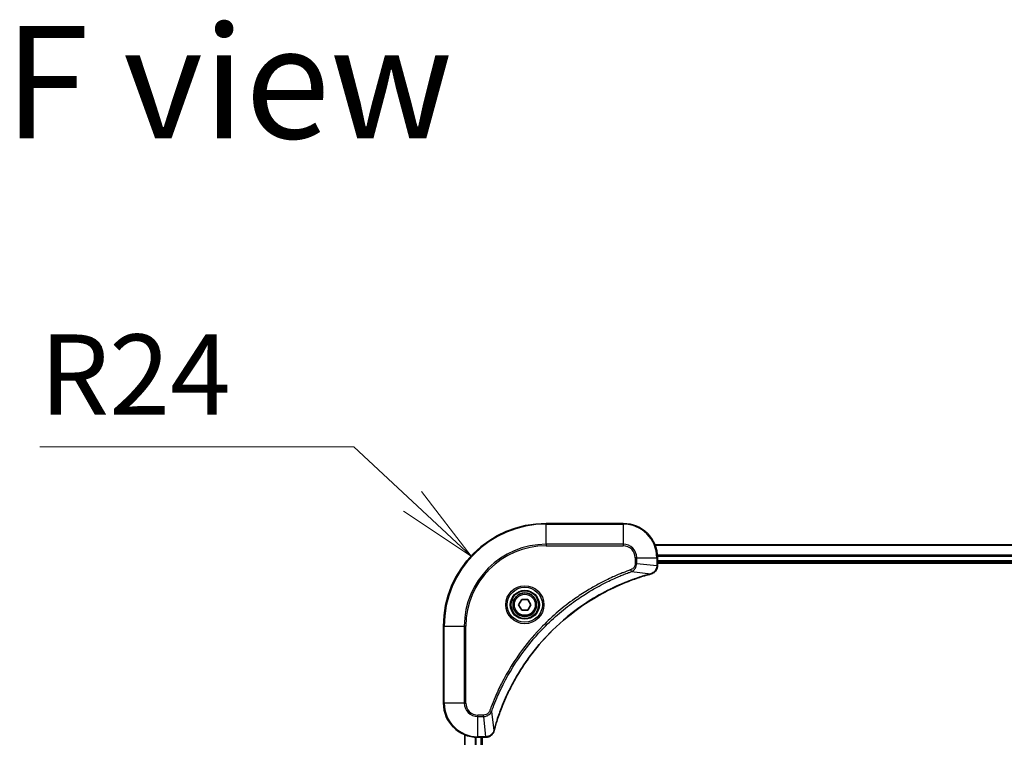
# Model space of a CAD drawing. Units: millimetres. Extents: x 0 to 11204, y 0 to 2108.
# Drawn here: x 2446 to 2676, y 1159 to 1327 of the extents above; entities that cross this region are included whole.
import ezdxf

# ---------------------------------------------------------------- set-up
doc = ezdxf.new("R2010")
doc.units = ezdxf.units.MM
for name, color, linetype, lineweight in [('Dimension (ISO)', 7, 'Continuous', 18), ('Dimension (ISO) @ 1', 7, 'Continuous', 18), ('Symbol (ISO)', 7, 'Continuous', 18), ('Visible (ISO)', 7, 'Continuous', 35), ('Visible Narrow (ISO)', 7, 'Continuous', 25)]:
    doc.layers.add(name, color=color, linetype=linetype, lineweight=lineweight)
doc.styles.add('Note Text (TK)', font='MS PGothic.ttf')
doc.dimstyles.new('Default - Method 1b (TK)', dxfattribs={"dimscale": 6, "dimtxt": 2.5, "dimasz": 2.5, "dimexe": 1, "dimexo": 1.5, "dimgap": 1, "dimtad": 1, "dimtoh": 1, "dimrnd": 1e-08, "dimdsep": 46, "dimtxsty": 'Note Text (TK)', "dimblk": 'OPEN', "dimcen": 0.09, "dimdle": 5, "dimclrd": 100, "dimclre": 100, "dimclrt": 7, "dimadec": 1, "dimazin": 1, "dimtfac": 1, "dimtmove": 0, "dimatfit": 3, "dimldrblk": 'OPEN', "dimfxl": 1, "dimtolj": 1, "dimlwd": -1, "dimlwe": -1, "dimarcsym": 0})

# ---------------------------------------------------------------- blocks, each defined once
blk = doc.blocks.new('_Open')
at = {"color": 0, "linetype": 'ByBlock', "lineweight": -2}
for p, q in [((-1, 0.167), (0, 0)), ((-1, -0.167), (0, 0)), ((0, 0), (-1, 0))]:
    blk.add_line(p, q, dxfattribs=at)
blk = doc.blocks.new('*D43')
at = {"layer": 'Defpoints', "color": 0}
for p in [(2551.57, 1201.59), (2569.11, 1185.22)]:
    blk.add_point(p, dxfattribs=at)
at = {"layer": 'Dimension (ISO)', "color": 100}
for p, q in [((2450.73, 1227.18), (2524.15, 1227.18)), ((2524.15, 1227.18), (2537.86, 1214.38))]:
    blk.add_line(p, q, dxfattribs=at)
at = {"layer": 'Dimension (ISO)', "color": 100, "xscale": 18.75, "yscale": 18.75, "zscale": 18.75, "rotation": 316.9787807637962}
blk.add_blockref('_Open', (2551.57, 1201.59), dxfattribs=at)
at = {"layer": 'Dimension (ISO)', "color": 7, "insert": (2450.73, 1244.05), "char_height": 18.75, "attachment_point": 4, "style": 'Note Text (TK)'}
blk.add_mtext('\\A1;R24', dxfattribs=at)

msp = doc.modelspace()

# ---------------------------------------------------------------- linework, layer by layer
at = {"layer": 'Visible (ISO)'}
for p, q in [((2587.112, 1209.2169), (2569.112, 1209.2169)), ((3003.6958, 1204.2169), (2594.5282, 1204.2169)), ((2595.112, 1199.3859), (2595.112, 1201.2169)), ((2595.112, 1200.2169), (3003.112, 1200.2169)), ((2595.112, 1199.9169), (3003.112, 1199.9169)), ((2595.112, 1199.3705), (2595.112, 1199.3859)), ((2562.6687, 1190.2169), (2563.3903, 1191.4669)), ((2563.3903, 1188.9669), (2562.6687, 1190.2169)), ((2563.3903, 1191.4669), (2564.8337, 1191.4669)), ((2564.8337, 1191.4669), (2565.5554, 1190.2169)), ((2565.5554, 1190.2169), (2564.8337, 1188.9669)), ((2564.8337, 1188.9669), (2563.3903, 1188.9669)), ((2545.112, 1185.2169), (2545.112, 1167.2169)), ((2550.112, 1159.8007), (2550.112, 890.6331)), ((2553.112, 1159.2169), (2554.9431, 1159.2169)), ((2554.112, 891.2169), (2554.112, 1159.2169)), ((2554.9431, 1159.2169), (2554.9584, 1159.2169))]:
    msp.add_line(p, q, dxfattribs=at)
for radius in [3.25, 2.75]:
    msp.add_circle((2564.112, 1190.2169), radius, dxfattribs=at)
for centre, radius, start, end in [((2569.112, 1185.2169), 24, 90, 180), ((2587.112, 1201.2169), 8, 0, 90), ((2553.112, 1167.2169), 8, 180, 270)]:
    msp.add_arc(centre, radius, start, end, dxfattribs=at)
for points, knots in [([(2593.6306, 1197.4389), (2593.8095, 1197.4869), (2593.9824, 1197.5602), (2594.3976, 1197.8097), (2594.6188, 1198.0217), (2594.9961, 1198.5955), (2595.112, 1198.9827), (2595.112, 1199.3705)], [-0.196787795, -0.196787795, -0.196787795, -0.196787795, -0.154661595, -0.154661595, -0.087259675, -0.087259675, 0, 0, 0, 0]), ([(2556.9095, 1160.7706), (2556.9659, 1160.9794), (2557.0235, 1161.1878), (2557.1389, 1161.595), (2557.1965, 1161.7937), (2557.3751, 1162.3961), (2557.4997, 1162.7986), (2557.7975, 1163.7208), (2557.9741, 1164.2394), (2558.336, 1165.2496), (2558.5207, 1165.7414), (2558.9967, 1166.9529), (2559.2967, 1167.6691), (2560.0233, 1169.3001), (2560.4608, 1170.21), (2561.5272, 1172.2717), (2562.1741, 1173.4143), (2563.7592, 1175.9821), (2564.7266, 1177.3895), (2567.2447, 1180.6921), (2568.8662, 1182.5333), (2572.7931, 1186.4037), (2575.1679, 1188.3627), (2580.9841, 1192.3525), (2584.5317, 1194.2277), (2589.2358, 1196.0591), (2590.237, 1196.414), (2591.7892, 1196.9113), (2592.3331, 1197.0757), (2593.1054, 1197.2955), (2593.3316, 1197.3582), (2593.5583, 1197.4194)], [0, 0, 0, 0, 0.06549657, 0.06549657, 0.12817861, 0.12817861, 0.2557943, 0.2557943, 0.42169471, 0.42169471, 0.58081118, 0.58081118, 0.81593963, 0.81593963, 1.12160661, 1.12160661, 1.51897368, 1.51897368, 2.03555087, 2.03555087, 2.7767893, 2.7767893, 3.70555522, 3.70555522, 4.91295092, 4.91295092, 5.23453446, 5.23453446, 5.40661912, 5.40661912, 5.47772979, 5.47772979, 5.47772979, 5.47772979]), ([(2593.5583, 1197.4194), (2593.5704, 1197.4227), (2593.5825, 1197.4259), (2593.6066, 1197.4324), (2593.6186, 1197.4357), (2593.6306, 1197.4389)], [0, 0, 0, 0, 0.003793092, 0.003793092, 0.007586184, 0.007586184, 0.007586184, 0.007586184]), ([(2554.9584, 1159.2169), (2555.219, 1159.2169), (2555.4794, 1159.2684), (2555.9725, 1159.4716), (2556.203, 1159.6278), (2556.5387, 1159.9733), (2556.6606, 1160.1463), (2556.8104, 1160.4505), (2556.8564, 1160.5729), (2556.89, 1160.6984)], [-0.196787795, -0.196787795, -0.196787795, -0.196787795, -0.138164041, -0.138164041, -0.076757801, -0.076757801, -0.029522231, -0.029522231, 0, 0, 0, 0]), ([(2556.89, 1160.6984), (2556.8932, 1160.7103), (2556.8965, 1160.7223), (2556.903, 1160.7465), (2556.9062, 1160.7585), (2556.9095, 1160.7706)], [0.00000000006, 0.00000000006, 0.00000000006, 0.00000000006, 0.00379309206, 0.00379309206, 0.00758618406, 0.00758618406, 0.00758618406, 0.00758618406])]:
    msp.add_open_spline(points, degree=3, knots=knots, dxfattribs=at)
at = {"layer": 'Visible Narrow (ISO)'}
for p, q in [((2569.112, 1209.0704), (2569.112, 1209.2169)), ((2569.112, 1209.0704), (2587.112, 1209.0704)), ((2569.112, 1204.3633), (2569.112, 1209.0704)), ((2587.112, 1209.0704), (2587.112, 1209.2169)), ((2587.112, 1209.0704), (2587.112, 1204.3633)), ((2587.112, 1204.3633), (2569.112, 1204.3633)), ((2569.112, 1204.3633), (2569.112, 1204.0098)), ((2569.112, 1204.0098), (2587.112, 1204.0098)), ((2587.112, 1204.3633), (2587.112, 1204.0098)), ((2594.556, 1204.1473), (3003.6681, 1204.1473)), ((3003.1338, 1201.8068), (2595.0903, 1201.8068)), ((2595.104, 1201.5764), (3003.1201, 1201.5764)), ((2589.9049, 1201.2169), (2589.9049, 1199.8798)), ((2590.2585, 1201.2169), (2589.9049, 1201.2169)), ((2590.2585, 1199.8798), (2589.9049, 1199.8798)), ((2590.2585, 1199.8798), (2590.2585, 1201.2169)), ((2590.2585, 1201.2169), (2594.9656, 1201.2169)), ((2590.2585, 1199.8798), (2594.9656, 1199.3859)), ((2594.9656, 1201.2169), (2594.9656, 1199.3859)), ((2594.9656, 1201.2169), (2595.112, 1201.2169)), ((2595.112, 1199.3859), (2594.9656, 1199.3859)), ((3003.112, 1200.5169), (2595.112, 1200.5169)), ((2589.0827, 1197.9791), (2588.9293, 1198.4117)), ((2589.0827, 1197.9791), (2593.5504, 1197.4484)), ((2545.2585, 1185.2169), (2545.112, 1185.2169)), ((2545.2585, 1167.2169), (2545.2585, 1185.2169)), ((2545.2585, 1185.2169), (2549.9656, 1185.2169)), ((2550.3191, 1185.2169), (2549.9656, 1185.2169)), ((2549.9656, 1185.2169), (2549.9656, 1167.2169)), ((2550.3191, 1167.2169), (2550.3191, 1185.2169)), ((2545.2585, 1167.2169), (2545.112, 1167.2169)), ((2549.9656, 1167.2169), (2545.2585, 1167.2169)), ((2549.9656, 1167.2169), (2550.3191, 1167.2169)), ((2556.3498, 1165.2462), (2555.9172, 1165.3996)), ((2556.3498, 1165.2462), (2556.8805, 1160.7785)), ((2554.4491, 1164.424), (2553.112, 1164.424)), ((2553.112, 1164.0704), (2553.112, 1164.424)), ((2553.112, 1164.0704), (2554.4491, 1164.0704)), ((2553.112, 1159.3633), (2553.112, 1164.0704)), ((2554.4491, 1164.0704), (2554.4491, 1164.424)), ((2554.4491, 1164.0704), (2554.9431, 1159.3633)), ((2550.1816, 890.6608), (2550.1816, 1159.7729)), ((2552.5221, 1159.2387), (2552.5221, 891.1951)), ((2552.7525, 891.2088), (2552.7525, 1159.225)), ((2554.9431, 1159.3633), (2553.112, 1159.3633)), ((2553.112, 1159.2169), (2553.112, 1159.3633)), ((2553.812, 1159.2169), (2553.812, 891.2169)), ((2554.9431, 1159.3633), (2554.9431, 1159.2169))]:
    msp.add_line(p, q, dxfattribs=at)
for radius in [4.4571, 4.1036, 3.3964, 2.45]:
    msp.add_circle((2564.112, 1190.2169), radius, dxfattribs=at)
for centre, radius, start, end in [((2569.112, 1185.2169), 23.8536, 90, 180), ((2587.112, 1201.2169), 7.8536, 0, 90), ((2569.112, 1185.2169), 19.1464, 90, 180), ((2569.112, 1185.2169), 18.7929, 90, 180), ((2587.112, 1201.2169), 3.1464, 0, 90), ((2587.112, 1201.2169), 2.7929, 0, 90), ((2553.112, 1167.2169), 7.8536, 180, 270), ((2553.112, 1167.2169), 3.1464, 180, 270), ((2553.112, 1167.2169), 2.7929, 180, 270)]:
    msp.add_arc(centre, radius, start, end, dxfattribs=at)
for centre, major_axis, ratio, start_param, end_param in [((2594.612, 1199.3705), (0.5, 0), 0.00935385, 5.4972736, 6.28318531), ((2593.428, 1197.9021), (0.1303, -0.4827), 0.00038233, 5.93481272, 6.28318529), ((2593.5009, 1197.9218), (0.1296, -0.4829), 0.14287502, 0, 0.40009213), ((2556.4071, 1160.828), (0.4829, -0.1296), 0.14287502, 5.88309318, 6.28318531), ((2556.4268, 1160.901), (0.4827, -0.1303), 0.00038233, 0, 0.34837257), ((2554.9584, 1159.7169), (0, -0.5), 0.00935385, 0, 0.78591171)]:
    msp.add_ellipse(centre, major_axis=major_axis, ratio=ratio, start_param=start_param, end_param=end_param, dxfattribs=at)
for points, knots in [([(2589.9049, 1199.8798), (2589.9049, 1199.78), (2589.8958, 1199.6802), (2589.8488, 1199.425), (2589.797, 1199.2722), (2589.6289, 1198.9457), (2589.4978, 1198.7794), (2589.2165, 1198.546), (2589.0782, 1198.4645), (2588.9293, 1198.4117)], [0, 0, 0, 0, 0.029936483, 0.029936483, 0.077834855, 0.077834855, 0.14010274, 0.14010274, 0.187502416, 0.187502416, 0.187502416, 0.187502416]), ([(2589.0827, 1197.9791), (2589.2812, 1198.0704), (2589.4513, 1198.1941), (2589.7892, 1198.5185), (2589.9394, 1198.7329), (2590.1322, 1199.1403), (2590.1913, 1199.3272), (2590.2462, 1199.6375), (2590.2574, 1199.7584), (2590.2585, 1199.8798)], [-0.187502416, -0.187502416, -0.187502416, -0.187502416, -0.14010274, -0.14010274, -0.077834855, -0.077834855, -0.029936483, -0.029936483, 0, 0, 0, 0]), ([(2594.9654, 1199.3672), (2594.9618, 1199.0138), (2594.8638, 1198.6629), (2594.5418, 1198.1195), (2594.3524, 1197.909), (2593.9794, 1197.637), (2593.8202, 1197.549), (2593.6472, 1197.4842)], [0, 0, 0, 0, 0.087259675, 0.087259675, 0.154661595, 0.154661595, 0.196787795, 0.196787795, 0.196787795, 0.196787795]), ([(2594.9656, 1199.3859), (2594.9656, 1199.3827), (2594.9655, 1199.3796), (2594.9655, 1199.3734), (2594.9654, 1199.3703), (2594.9654, 1199.3672)], [-0.00153668531, -0.00153668531, -0.00153668531, -0.00153668531, -0.00076834266, -0.00076834266, -0.00000000001, -0.00000000001, -0.00000000001, -0.00000000001]), ([(2588.9293, 1198.4117), (2588.8211, 1198.3734), (2588.7131, 1198.3347), (2588.4732, 1198.248), (2588.3415, 1198.1998), (2588.0187, 1198.0803), (2587.8277, 1198.0084), (2587.3896, 1197.8406), (2587.1426, 1197.7439), (2586.5762, 1197.5174), (2586.2573, 1197.3863), (2585.5268, 1197.0778), (2585.116, 1196.8983), (2584.1765, 1196.4739), (2583.6494, 1196.2254), (2582.4928, 1195.6573), (2581.8653, 1195.3337), (2580.4144, 1194.5493), (2579.5962, 1194.079), (2577.7438, 1192.9488), (2576.7184, 1192.2745), (2574.4153, 1190.6453), (2573.1541, 1189.6669), (2570.6483, 1187.5397), (2569.4094, 1186.3839), (2566.5577, 1183.4623), (2565.0015, 1181.6413), (2561.7138, 1177.2353), (2560.0701, 1174.5848), (2558.1282, 1170.7539), (2557.6259, 1169.6768), (2556.8425, 1167.8416), (2556.542, 1167.0917), (2556.1773, 1166.1191), (2556.0976, 1165.9023), (2555.9849, 1165.5899), (2555.951, 1165.4948), (2555.9172, 1165.3996)], [0, 0, 0, 0, 0.0344265, 0.0344265, 0.07650467, 0.07650467, 0.1377084, 0.1377084, 0.21727325, 0.21727325, 0.32070756, 0.32070756, 0.45517217, 0.45517217, 0.62997615, 0.62997615, 0.8417425, 0.8417425, 1.12477817, 1.12477817, 1.49272454, 1.49272454, 1.97105483, 1.97105483, 2.47873595, 2.47873595, 3.19579554, 3.19579554, 4.127973, 4.127973, 4.4843018, 4.4843018, 4.72660511, 4.72660511, 4.79590965, 4.79590965, 4.82621249, 4.82621249, 4.82621249, 4.82621249]), ([(2556.3498, 1165.2462), (2556.3838, 1165.3413), (2556.4172, 1165.435), (2556.529, 1165.7447), (2556.6081, 1165.9596), (2556.9702, 1166.9238), (2557.2684, 1167.6672), (2558.0459, 1169.4866), (2558.5442, 1170.5543), (2560.4707, 1174.3521), (2562.101, 1176.9795), (2565.3612, 1181.3474), (2566.9042, 1183.1527), (2569.7316, 1186.0493), (2570.9598, 1187.1952), (2573.444, 1189.3044), (2574.6942, 1190.2745), (2576.9774, 1191.8902), (2577.9939, 1192.559), (2579.8303, 1193.6799), (2580.6414, 1194.1465), (2582.0797, 1194.9246), (2582.7017, 1195.2456), (2583.8483, 1195.8092), (2584.3709, 1196.0558), (2585.3022, 1196.4769), (2585.7094, 1196.655), (2586.4336, 1196.9612), (2586.7498, 1197.0913), (2587.3113, 1197.3161), (2587.5561, 1197.4121), (2587.9905, 1197.5787), (2588.1798, 1197.65), (2588.4999, 1197.7687), (2588.6305, 1197.8165), (2588.8682, 1197.9026), (2588.9747, 1197.9404), (2589.0827, 1197.9791)], [-4.82621249, -4.82621249, -4.82621249, -4.82621249, -4.79590965, -4.79590965, -4.72660511, -4.72660511, -4.4843018, -4.4843018, -4.127973, -4.127973, -3.19579554, -3.19579554, -2.47873595, -2.47873595, -1.97105483, -1.97105483, -1.49272454, -1.49272454, -1.12477817, -1.12477817, -0.8417425, -0.8417425, -0.62997615, -0.62997615, -0.45517217, -0.45517217, -0.32070756, -0.32070756, -0.21727325, -0.21727325, -0.1377084, -0.1377084, -0.07650467, -0.07650467, -0.0344265, -0.0344265, 0, 0, 0, 0]), ([(2593.5504, 1197.4484), (2593.3232, 1197.387), (2593.0971, 1197.3246), (2592.3243, 1197.105), (2591.78, 1196.9406), (2590.2267, 1196.4437), (2589.2248, 1196.0889), (2584.5172, 1194.2579), (2580.9668, 1192.3824), (2575.1461, 1188.3907), (2572.7695, 1186.4307), (2568.8399, 1182.5576), (2567.2174, 1180.715), (2564.698, 1177.4099), (2563.7301, 1176.0015), (2562.1445, 1173.4316), (2561.4974, 1172.2882), (2560.4308, 1170.2248), (2559.9933, 1169.3142), (2559.2667, 1167.682), (2558.9667, 1166.9653), (2558.4909, 1165.7529), (2558.3063, 1165.2607), (2557.9445, 1164.2497), (2557.768, 1163.7308), (2557.4703, 1162.808), (2557.3457, 1162.4052), (2557.1673, 1161.8024), (2557.1098, 1161.6035), (2556.9945, 1161.196), (2556.9371, 1160.9878), (2556.8805, 1160.7785)], [-5.47772979, -5.47772979, -5.47772979, -5.47772979, -5.40661912, -5.40661912, -5.23453446, -5.23453446, -4.91295092, -4.91295092, -3.70555522, -3.70555522, -2.7767893, -2.7767893, -2.03555087, -2.03555087, -1.51897368, -1.51897368, -1.12160661, -1.12160661, -0.81593963, -0.81593963, -0.58081118, -0.58081118, -0.42169471, -0.42169471, -0.2557943, -0.2557943, -0.12817861, -0.12817861, -0.06549657, -0.06549657, 0, 0, 0, 0]), ([(2593.6472, 1197.4842), (2593.6316, 1197.4784), (2593.6158, 1197.4725), (2593.5835, 1197.4606), (2593.5671, 1197.4545), (2593.5504, 1197.4484)], [-0.007586184, -0.007586184, -0.007586184, -0.007586184, -0.003793092, -0.003793092, 0, 0, 0, 0]), ([(2555.9172, 1165.3996), (2555.8873, 1165.3153), (2555.8481, 1165.2342), (2555.7269, 1165.0355), (2555.6333, 1164.9251), (2555.3875, 1164.7058), (2555.2261, 1164.6074), (2554.8613, 1164.4631), (2554.6552, 1164.424), (2554.4491, 1164.424)], [0, 0, 0, 0, 0.026852665, 0.026852665, 0.069816928, 0.069816928, 0.125670471, 0.125670471, 0.187504168, 0.187504168, 0.187504168, 0.187504168]), ([(2554.4491, 1164.0704), (2554.6998, 1164.0728), (2554.9489, 1164.118), (2555.3985, 1164.2832), (2555.6014, 1164.3954), (2555.9254, 1164.6523), (2556.0547, 1164.7834), (2556.2355, 1165.0304), (2556.2981, 1165.1338), (2556.3498, 1165.2462)], [-0.187504168, -0.187504168, -0.187504168, -0.187504168, -0.125670471, -0.125670471, -0.069816928, -0.069816928, -0.026852665, -0.026852665, 0, 0, 0, 0]), ([(2556.8447, 1160.6817), (2556.7993, 1160.5605), (2556.7424, 1160.446), (2556.5711, 1160.1678), (2556.4427, 1160.0156), (2556.1086, 1159.7158), (2555.891, 1159.5837), (2555.4356, 1159.4106), (2555.1992, 1159.3659), (2554.9617, 1159.3635)], [0, 0, 0, 0, 0.029522231, 0.029522231, 0.076757801, 0.076757801, 0.138164041, 0.138164041, 0.196787795, 0.196787795, 0.196787795, 0.196787795]), ([(2556.8805, 1160.7785), (2556.8744, 1160.7618), (2556.8684, 1160.7454), (2556.8564, 1160.7131), (2556.8505, 1160.6973), (2556.8447, 1160.6817)], [-0.00758618406, -0.00758618406, -0.00758618406, -0.00758618406, -0.00379309206, -0.00379309206, -0.00000000006, -0.00000000006, -0.00000000006, -0.00000000006]), ([(2554.9617, 1159.3635), (2554.9586, 1159.3635), (2554.9555, 1159.3634), (2554.9493, 1159.3634), (2554.9462, 1159.3634), (2554.9431, 1159.3633)], [-0.00153668531, -0.00153668531, -0.00153668531, -0.00153668531, -0.00076834265, -0.00076834265, 0, 0, 0, 0])]:
    msp.add_open_spline(points, degree=3, knots=knots, dxfattribs=at)

# ---------------------------------------------------------------- texts
at = {"layer": 'Symbol (ISO)', "color": 7, "insert": (2442.4245, 1312.4024), "char_height": 26.25, "attachment_point": 4, "line_spacing_factor": 1.5, "style": 'Note Text (TK)'}
msp.add_mtext('\\fMS PGothic|b0|i0;{\\H26.2500;F view}', dxfattribs=at)

# ---------------------------------------------------------------- dimensions: what is measured, and where the dimension line sits
at = {"layer": 'Dimension (ISO) @ 1', "color": 100}
dim = msp.add_radius_dim(center=(2569.112, 1185.2169), mpoint=(2551.5656, 1201.5913), dimstyle='Default - Method 1b (TK)', override={"dimscale": 1, "dimtxt": 18.75, "dimasz": 18.75, "dimexe": 7.5, "dimexo": 11.25, "dimgap": 7.5, "dimtih": 1, "dimtoh": 1, "dimdec": 2, "dimlfac": 1, "dimcen": 0, "dimtol": 0, "dimlim": 0, "dimtp": 0, "dimtm": 0, "dimtdec": 2, "dimtix": 0, "dimtofl": 0, "dimtmove": 0, "dimatfit": 3}, dxfattribs=at)
dim.commit()
dim.dimension.update_dxf_attribs({"geometry": '*D43', "text_midpoint": (2471.3423, 1227.1764), "dimtype": 132})

doc.saveas('drawing.dxf')
